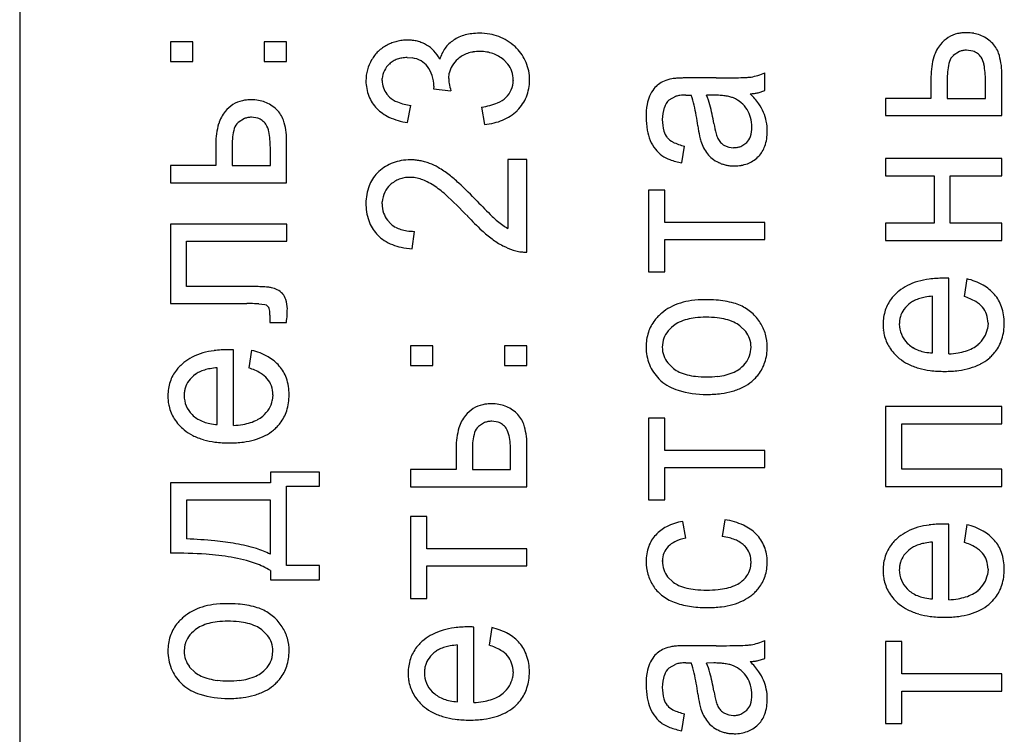
# Model space of a CAD drawing. Units: millimetres. Extents: x 0 to 420, y 0 to 297.
# Drawn here: x 304 to 307, y 197 to 199 of the extents above; entities that cross this region are included whole.
import ezdxf

# ---------------------------------------------------------------- set-up
doc = ezdxf.new("R2010")
doc.units = ezdxf.units.MM
doc.linetypes.add('K5LT_BASIC', pattern=[0])
doc.layers.add('Системный слой', color=7, linetype='Continuous')

msp = doc.modelspace()

# ---------------------------------------------------------------- linework, layer by layer
at = {"layer": 'Системный слой', "color": 5, "linetype": 'K5LT_BASIC', "lineweight": 30, "true_color": 0x0000ff}
for p, q in [((303.7734, 203.0285), (303.7734, 192.8285)), ((304.2854, 198.883), (304.2192, 198.883)), ((304.2192, 198.883), (304.2192, 198.8253)), ((304.2854, 198.8253), (304.2854, 198.883)), ((304.5632, 198.883), (304.497, 198.883)), ((304.497, 198.883), (304.497, 198.8253)), ((304.5632, 198.8253), (304.5632, 198.883)), ((304.9197, 198.8369), (304.9347, 198.8359)), ((306.5542, 198.8548), (306.5359, 198.8433)), ((306.594, 198.856), (306.5752, 198.8586)), ((304.2192, 198.8253), (304.2854, 198.8253)), ((304.497, 198.8253), (304.5632, 198.8253)), ((305.2059, 198.8301), (305.2181, 198.8173)), ((305.0427, 198.7745), (305.0444, 198.791)), ((305.2821, 198.77), (305.2819, 198.7778)), ((305.978, 198.739), (305.978, 198.792)), ((306.4698, 198.7799), (306.4698, 198.7158)), ((306.6793, 198.665), (306.6793, 198.7917)), ((304.846, 198.7695), (304.8462, 198.7747)), ((304.9984, 198.7487), (304.9981, 198.7461)), ((304.9985, 198.7508), (304.9984, 198.7487)), ((304.9985, 198.7526), (304.9985, 198.7522)), ((304.9985, 198.7522), (304.9985, 198.7508)), ((305.2339, 198.7703), (305.2339, 198.769)), ((305.834, 198.7766), (305.7564, 198.7766)), ((306.5179, 198.7759), (306.5179, 198.7158)), ((306.6312, 198.7158), (306.6312, 198.7691)), ((304.8677, 198.72), (304.8596, 198.7288)), ((304.9981, 198.7461), (304.9979, 198.7445)), ((304.9979, 198.7445), (305.0492, 198.7389)), ((305.6946, 198.7114), (305.7144, 198.7222)), ((305.7448, 198.7258), (305.745, 198.7258)), ((305.745, 198.7258), (305.7454, 198.7258)), ((305.7454, 198.7258), (305.746, 198.7258)), ((305.746, 198.7258), (305.7469, 198.7258)), ((305.7469, 198.7258), (305.7481, 198.7258)), ((305.7481, 198.7258), (305.7496, 198.7257)), ((305.7496, 198.7257), (305.7517, 198.7257)), ((305.7517, 198.7257), (305.7544, 198.7257)), ((305.7544, 198.7257), (305.7579, 198.7256)), ((305.7579, 198.7256), (305.76, 198.7255)), ((305.8269, 198.7255), (305.8055, 198.7253)), ((305.9582, 198.733), (305.978, 198.739)), ((304.9206, 198.6443), (304.9312, 198.6951)), ((306.4698, 198.7158), (306.3354, 198.7158)), ((306.3354, 198.7158), (306.3354, 198.665)), ((306.5179, 198.7158), (306.6312, 198.7158)), ((305.1402, 198.6898), (305.1482, 198.639)), ((305.245, 198.6798), (305.2464, 198.6812)), ((306.3354, 198.665), (306.6793, 198.665)), ((304.4381, 198.6564), (304.4198, 198.6448)), ((304.4778, 198.6575), (304.4591, 198.6602)), ((304.3536, 198.5815), (304.3536, 198.5173)), ((304.4018, 198.5775), (304.4018, 198.5173)), ((304.5632, 198.4665), (304.5632, 198.5932)), ((305.7325, 198.5253), (305.7404, 198.575)), ((305.8585, 198.5771), (305.8713, 198.572)), ((305.907, 198.5741), (305.9246, 198.5856)), ((304.515, 198.5173), (304.515, 198.5707)), ((305.8713, 198.572), (305.8857, 198.5702)), ((305.9579, 198.5427), (305.9602, 198.545)), ((304.3536, 198.5173), (304.2192, 198.5173)), ((304.2192, 198.5173), (304.2192, 198.4665)), ((304.4018, 198.5173), (304.515, 198.5173)), ((305.2741, 198.5348), (305.218, 198.5348)), ((305.218, 198.5348), (305.218, 198.3315)), ((305.2741, 198.2612), (305.2741, 198.5348)), ((306.3354, 198.538), (306.3354, 198.4872)), ((306.6793, 198.538), (306.3354, 198.538)), ((306.6793, 198.4872), (306.6793, 198.538)), ((304.836, 198.4993), (304.8314, 198.495)), ((306.3354, 198.4872), (306.4788, 198.4872)), ((306.4788, 198.4872), (306.4788, 198.3464)), ((306.5269, 198.3464), (306.5269, 198.4872)), ((306.5269, 198.4872), (306.6793, 198.4872)), ((304.2192, 198.4665), (304.5632, 198.4665)), ((305.6822, 198.4448), (305.6341, 198.4448)), ((305.6341, 198.4448), (305.6341, 198.2025)), ((305.6822, 198.349), (305.6822, 198.4448)), ((304.7979, 198.4052), (304.7979, 198.4)), ((304.846, 198.4041), (304.8462, 198.41)), ((304.5634, 198.3443), (304.2192, 198.3443)), ((304.2192, 198.3443), (304.2192, 198.1088)), ((304.5634, 198.2935), (304.5634, 198.3443)), ((304.8714, 198.3448), (304.8613, 198.3556)), ((305.978, 198.349), (305.6822, 198.349)), ((305.978, 198.2982), (305.978, 198.349)), ((306.3354, 198.3464), (306.3354, 198.2956)), ((306.4788, 198.3464), (306.3354, 198.3464)), ((306.6793, 198.3464), (306.5269, 198.3464)), ((306.6793, 198.2956), (306.6793, 198.3464)), ((304.9349, 198.2707), (304.9413, 198.3226)), ((304.2674, 198.1596), (304.2674, 198.2935)), ((304.2674, 198.2935), (304.5634, 198.2935)), ((305.6822, 198.2025), (305.6822, 198.2982)), ((305.6822, 198.2982), (305.978, 198.2982)), ((306.3354, 198.2956), (306.6793, 198.2956)), ((305.2336, 198.2672), (305.2535, 198.2624)), ((305.6341, 198.2025), (305.6822, 198.2025)), ((306.5074, 198.1839), (306.5066, 198.1839)), ((306.5091, 198.1839), (306.5074, 198.1839)), ((306.5112, 198.1839), (306.5091, 198.1839)), ((306.514, 198.1839), (306.5112, 198.1839)), ((306.5175, 198.1838), (306.514, 198.1839)), ((306.5208, 198.1837), (306.5175, 198.1838)), ((306.5222, 198.1837), (306.5208, 198.1837)), ((306.5222, 197.9601), (306.5222, 198.1837)), ((306.5756, 198.1823), (306.5677, 198.1299)), ((304.4387, 198.1596), (304.2674, 198.1596)), ((304.2192, 198.1088), (304.4457, 198.1088)), ((304.4813, 198.1081), (304.4986, 198.1062)), ((306.474, 197.9628), (306.474, 198.1305)), ((304.4986, 198.1062), (304.5022, 198.105)), ((304.5022, 198.105), (304.5103, 198.0972)), ((304.514, 198.075), (304.514, 198.0527)), ((304.514, 198.0527), (304.5627, 198.0527)), ((306.6386, 198.0508), (306.6369, 198.0338)), ((305.9215, 198.0267), (305.9045, 198.0432)), ((305.6773, 198.0002), (305.6748, 197.9804)), ((306.3995, 197.9921), (306.4031, 197.9887)), ((304.3912, 197.9723), (304.3905, 197.9723)), ((304.3929, 197.9723), (304.3912, 197.9723)), ((304.3951, 197.9722), (304.3929, 197.9723)), ((304.3978, 197.9722), (304.3951, 197.9722)), ((304.4014, 197.9721), (304.3978, 197.9722)), ((304.4047, 197.972), (304.4014, 197.9721)), ((304.406, 197.972), (304.4047, 197.972)), ((304.406, 197.7484), (304.406, 197.972)), ((304.4595, 197.9706), (304.4515, 197.9183)), ((304.9963, 197.9834), (304.9302, 197.9834)), ((304.9302, 197.9834), (304.9302, 197.9257)), ((304.9963, 197.9257), (304.9963, 197.9834)), ((305.2741, 197.9834), (305.208, 197.9834)), ((305.208, 197.9834), (305.208, 197.9257)), ((305.2741, 197.9257), (305.2741, 197.9834)), ((305.935, 197.9607), (305.9373, 197.9804)), ((305.691, 197.9331), (305.7076, 197.9167)), ((304.3579, 197.7511), (304.3579, 197.9188)), ((304.9302, 197.9257), (304.9963, 197.9257)), ((305.208, 197.9257), (305.2741, 197.9257)), ((305.6648, 197.8862), (305.6709, 197.8805)), ((304.5224, 197.8391), (304.5208, 197.8221)), ((306.3354, 197.804), (306.3354, 197.568)), ((306.6793, 197.804), (306.3354, 197.804)), ((306.6793, 197.7532), (306.6793, 197.804)), ((304.2834, 197.7804), (304.287, 197.777)), ((305.1888, 197.7579), (305.17, 197.7606)), ((305.6822, 197.7701), (305.6341, 197.7701)), ((305.6341, 197.7701), (305.6341, 197.5278)), ((305.6822, 197.6744), (305.6822, 197.7701)), ((305.149, 197.7568), (305.1307, 197.7453)), ((306.3835, 197.6188), (306.3835, 197.7532)), ((306.3835, 197.7532), (306.6793, 197.7532)), ((305.0646, 197.6819), (305.0646, 197.6177)), ((305.1127, 197.6779), (305.1127, 197.6177)), ((305.226, 197.6177), (305.226, 197.6711)), ((305.2741, 197.5669), (305.2741, 197.6936)), ((305.978, 197.6744), (305.6822, 197.6744)), ((305.978, 197.6236), (305.978, 197.6744)), ((304.9302, 197.6177), (304.9302, 197.5669)), ((305.0646, 197.6177), (304.9302, 197.6177)), ((305.1127, 197.6177), (305.226, 197.6177)), ((305.6822, 197.5278), (305.6822, 197.6236)), ((305.6822, 197.6236), (305.978, 197.6236)), ((306.6793, 197.6188), (306.3835, 197.6188)), ((306.6793, 197.568), (306.6793, 197.6188)), ((304.515, 197.6103), (304.515, 197.578)), ((304.6606, 197.6103), (304.515, 197.6103)), ((304.6606, 197.5685), (304.6606, 197.6103)), ((304.2192, 197.578), (304.2192, 197.3701)), ((304.515, 197.578), (304.2192, 197.578)), ((304.5632, 197.5685), (304.6606, 197.5685)), ((304.5632, 197.3336), (304.5632, 197.5685)), ((304.9302, 197.5669), (305.2741, 197.5669)), ((306.3354, 197.568), (306.6793, 197.568)), ((304.2674, 197.5272), (304.2674, 197.4124)), ((304.515, 197.5272), (304.2674, 197.5272)), ((304.515, 197.3674), (304.515, 197.5272)), ((305.6341, 197.5278), (305.6822, 197.5278)), ((304.9783, 197.4791), (304.9302, 197.4791)), ((304.9302, 197.4791), (304.9302, 197.2367)), ((304.9783, 197.3833), (304.9783, 197.4791)), ((305.86, 197.469), (305.8521, 197.4193)), ((305.7442, 197.4151), (305.7352, 197.4643)), ((306.5074, 197.4563), (306.5066, 197.4563)), ((306.5091, 197.4563), (306.5074, 197.4563)), ((306.5112, 197.4563), (306.5091, 197.4563)), ((306.514, 197.4563), (306.5112, 197.4563)), ((306.5175, 197.4562), (306.514, 197.4563)), ((306.5208, 197.4561), (306.5175, 197.4562)), ((306.5222, 197.4561), (306.5208, 197.4561)), ((306.5222, 197.2325), (306.5222, 197.4561)), ((306.5756, 197.4547), (306.5677, 197.4023)), ((305.2741, 197.3833), (304.9783, 197.3833)), ((305.2741, 197.3325), (305.2741, 197.3833)), ((305.9167, 197.3934), (305.924, 197.3853)), ((306.474, 197.2351), (306.474, 197.4029)), ((304.6606, 197.3336), (304.5632, 197.3336)), ((304.6606, 197.2918), (304.6606, 197.3336)), ((304.9783, 197.2367), (304.9783, 197.3325)), ((304.9783, 197.3325), (305.2741, 197.3325)), ((305.6748, 197.3471), (305.6748, 197.3477)), ((306.6386, 197.3232), (306.6369, 197.3062)), ((304.515, 197.3188), (304.515, 197.2918)), ((304.515, 197.2918), (304.6606, 197.2918)), ((305.7066, 197.2849), (305.6904, 197.3006)), ((306.3995, 197.2645), (306.4031, 197.2611)), ((304.9302, 197.2367), (304.9783, 197.2367)), ((305.1022, 197.1521), (305.1014, 197.1521)), ((305.1039, 197.1521), (305.1022, 197.1521)), ((305.106, 197.152), (305.1039, 197.1521)), ((305.1088, 197.152), (305.106, 197.152)), ((305.1123, 197.1519), (305.1088, 197.152)), ((305.1156, 197.1518), (305.1123, 197.1519)), ((305.117, 197.1518), (305.1156, 197.1518)), ((305.117, 196.9282), (305.117, 197.1518)), ((305.1704, 197.1504), (305.1625, 197.0981)), ((304.5067, 197.1271), (304.4896, 197.1436)), ((304.2625, 197.1006), (304.26, 197.0808)), ((305.0688, 196.9309), (305.0688, 197.0986)), ((305.834, 197.0965), (305.7564, 197.0965)), ((305.978, 197.0589), (305.978, 197.1119)), ((306.3354, 197.1087), (306.3354, 196.8663)), ((306.3835, 197.1087), (306.3354, 197.1087)), ((306.3835, 197.0129), (306.3835, 197.1087)), ((304.5201, 197.0612), (304.5224, 197.0808)), ((305.9582, 197.0528), (305.978, 197.0589)), ((304.2761, 197.0335), (304.2928, 197.0171)), ((305.6946, 197.0313), (305.7144, 197.0421)), ((305.7448, 197.0457), (305.745, 197.0457)), ((305.745, 197.0457), (305.7454, 197.0457)), ((305.7454, 197.0457), (305.746, 197.0457)), ((305.746, 197.0457), (305.7469, 197.0457)), ((305.7469, 197.0457), (305.7481, 197.0457)), ((305.7481, 197.0457), (305.7496, 197.0456)), ((305.7496, 197.0456), (305.7517, 197.0456)), ((305.7517, 197.0456), (305.7544, 197.0456)), ((305.7544, 197.0456), (305.7579, 197.0455)), ((305.7579, 197.0455), (305.76, 197.0454)), ((305.8269, 197.0454), (305.8055, 197.0452)), ((305.2334, 197.0189), (305.2317, 197.0019)), ((306.6793, 197.0129), (306.3835, 197.0129)), ((306.6793, 196.9621), (306.6793, 197.0129)), ((304.25, 196.9866), (304.2561, 196.9809)), ((304.9943, 196.9602), (304.9979, 196.9568)), ((306.3835, 196.8663), (306.3835, 196.9621)), ((306.3835, 196.9621), (306.6793, 196.9621)), ((305.7325, 196.8452), (305.7404, 196.8949)), ((305.8585, 196.897), (305.8713, 196.8918)), ((305.8713, 196.8918), (305.8857, 196.8901)), ((305.907, 196.894), (305.9246, 196.9055)), ((305.9579, 196.8626), (305.9602, 196.8649)), ((306.3354, 196.8663), (306.3835, 196.8663))]:
    msp.add_line(p, q, dxfattribs=at)
for centre, radius, start, end in [((305.1166, 198.8007), 0.1058, 114.2794, 124.1403), ((305.1235, 198.7854), 0.1226, 105.1196, 114.2794), ((305.1276, 198.7699), 0.1386, 96.9919, 105.1196), ((305.1335, 198.7217), 0.1872, 90, 96.9919), ((305.1335, 198.7291), 0.1798, 80.2059, 90), ((305.1389, 198.7603), 0.1481, 69.4115, 80.2059), ((305.1405, 198.7646), 0.1436, 58.2895, 69.4115), ((306.5692, 198.818), 0.092, 121.8538, 140.8647), ((306.569, 198.8183), 0.0917, 102.8097, 121.8538), ((306.5724, 198.8035), 0.1068, 96.0637, 102.8097), ((306.575, 198.7783), 0.1322, 90, 96.0637), ((306.575, 198.7898), 0.1207, 79.8914, 90), ((306.5782, 198.8077), 0.1025, 68.9184, 79.8914), ((306.5787, 198.8088), 0.1013, 57.8171, 68.9184), ((306.5717, 198.7977), 0.1144, 47.3744, 57.8171), ((304.9089, 198.7772), 0.1078, 116.7659, 133.6361), ((304.9225, 198.7589), 0.1304, 111.4644, 118.4953), ((304.9198, 198.7658), 0.1229, 104.222, 111.4644), ((304.9198, 198.7656), 0.1231, 96.9931, 104.222), ((304.9209, 198.7572), 0.1316, 90, 96.9931), ((304.9209, 198.767), 0.1218, 82.827, 90), ((304.9223, 198.7786), 0.1101, 75.28, 82.827), ((304.9228, 198.7805), 0.1082, 67.6029, 75.28), ((304.9213, 198.7768), 0.1122, 60.0651, 67.6029), ((304.9327, 198.795), 0.0907, 43.1767, 60.5501), ((305.1071, 198.8106), 0.0923, 122.7438, 144.3528), ((305.1337, 198.7535), 0.1566, 47.6397, 58.2895), ((305.1517, 198.7732), 0.1299, 25.0201, 47.6823), ((306.5749, 198.8114), 0.1006, 139.997, 163.7428), ((306.5965, 198.8253), 0.0773, 18.4806, 47.1078), ((304.9102, 198.7758), 0.1098, 133.6361, 150.3567), ((304.9197, 198.7398), 0.0971, 90, 99.3076), ((304.924, 198.7612), 0.0755, 60.6325, 81.8642), ((304.9146, 198.778), 0.1155, 27.796, 43.1767), ((305.113, 198.8064), 0.0996, 144.3528, 165.1508), ((305.1258, 198.7689), 0.0848, 120.3468, 131.7441), ((305.1272, 198.7666), 0.0875, 109.1297, 120.3468), ((305.1299, 198.7585), 0.096, 98.8702, 109.1297), ((305.1349, 198.7266), 0.1284, 90, 98.8702), ((305.1349, 198.724), 0.1309, 80.8849, 90), ((305.1391, 198.7502), 0.1044, 70.676, 80.8849), ((305.141, 198.7556), 0.0987, 59.8949, 70.676), ((305.1396, 198.7531), 0.1015, 49.2666, 59.8949), ((306.6829, 198.7799), 0.2131, 163.7428, 180), ((306.559, 198.8159), 0.0358, 130.0944, 165.0511), ((306.574, 198.8042), 0.0544, 100.3625, 111.3424), ((306.5752, 198.7976), 0.061, 90, 100.3625), ((306.5804, 198.8131), 0.045, 53.1371, 72.4639), ((306.5797, 198.8122), 0.0461, 34.054, 53.1371), ((306.5656, 198.8044), 0.0622, 10.8728, 32.7236), ((306.496, 198.7917), 0.1833, 0, 18.4806), ((304.9144, 198.77), 0.1163, 148.9223, 164.6801), ((304.9076, 198.7719), 0.0612, 131.2745, 154.0545), ((304.9147, 198.7663), 0.0701, 121.3409, 132.6751), ((304.9143, 198.7671), 0.0692, 109.9367, 121.3409), ((304.9161, 198.7621), 0.0745, 99.3076, 109.9367), ((304.9309, 198.7735), 0.0614, 37.0528, 60.6325), ((304.9034, 198.7544), 0.0949, 17.8581, 36.2506), ((305.112, 198.7771), 0.069, 148.7485, 168.3982), ((305.1208, 198.7718), 0.0793, 130.4307, 148.7485), ((305.161, 198.7727), 0.0725, 18.5183, 38.0009), ((305.148, 198.7714), 0.134, 2.7164, 25.0201), ((306.7088, 198.7759), 0.1909, 165.0511, 180), ((306.3821, 198.7691), 0.249, 0, 10.8728), ((304.9209, 198.7682), 0.123, 164.6801, 180), ((304.9103, 198.7705), 0.0643, 154.0545, 176.2745), ((304.898, 198.7526), 0.1006, 0, 17.8581), ((305.1538, 198.7703), 0.0801, 0, 18.5183), ((305.8768, 199.6971), 0.9201, 271.4667, 273.075), ((305.9169, 198.9502), 0.1721, 273.075, 276.794), ((305.9111, 198.9342), 0.1571, 279.6089, 287.3116), ((305.9086, 198.9422), 0.1655, 287.3116, 294.8161), ((304.922, 198.7682), 0.1241, 180, 201.4584), ((304.916, 198.7695), 0.0699, 180, 198.3929), ((305.1215, 198.7745), 0.0787, 180, 190.3212), ((305.2328, 198.7947), 0.1919, 190.3212, 196.9275), ((305.163, 198.7701), 0.0709, 336.5666, 359.0997), ((305.1497, 198.77), 0.1324, 338.1511, 0), ((305.6934, 198.7119), 0.0544, 123.0085, 142.8533), ((305.7069, 198.7033), 0.0693, 112.946, 128.5291), ((305.7235, 198.6641), 0.1119, 100.6961, 112.946), ((305.719, 198.6787), 0.0968, 95.2149, 99.679), ((305.7381, 198.4696), 0.3067, 92.7079, 95.2149), ((305.7463, 198.2956), 0.481, 91.108, 92.7079), ((305.7564, 197.774), 1.0027, 90, 91.108), ((305.834, 202.8484), 4.0718, 270, 270.5708), ((305.8581, 200.4293), 1.6526, 270.5708, 271.4667), ((304.9097, 198.7634), 0.1109, 201.4584, 224.1755), ((304.9089, 198.7672), 0.0625, 198.3929, 217.8632), ((304.9178, 198.7744), 0.074, 227.3462, 248.6114), ((305.1621, 198.7704), 0.0718, 314.1806, 336.5666), ((305.1628, 198.7648), 0.1183, 315.0164, 338.1511), ((305.73, 198.6812), 0.1016, 155.9263, 170.3287), ((305.7305, 198.6838), 0.101, 142.8533, 157.3871), ((305.7366, 198.6451), 0.0803, 96.773, 106.0313), ((305.7448, 198.576), 0.1498, 90, 96.773), ((305.5814, 198.6543), 0.1923, 12.4239, 21.7286), ((305.6502, 198.653), 0.1713, 14.7682, 24.9468), ((305.8269, 198.4102), 0.3153, 86.5112, 90), ((305.8349, 198.5415), 0.1838, 81.9417, 86.5112), ((305.8415, 198.5886), 0.1362, 75.7937, 81.9417), ((305.8573, 198.651), 0.0719, 67.3256, 75.7937), ((305.9183, 198.9256), 0.1968, 274.9298, 278.5106), ((305.758, 198.5558), 0.2482, 35.4333, 44.43), ((305.9243, 198.8855), 0.1563, 278.5106, 282.5288), ((304.453, 198.6196), 0.092, 121.8538, 140.8647), ((304.4529, 198.6199), 0.0917, 102.8097, 121.8538), ((304.4562, 198.6051), 0.1068, 96.0637, 102.8097), ((304.4589, 198.5798), 0.1322, 90, 96.0637), ((304.4589, 198.5913), 0.1207, 79.8914, 90), ((304.4621, 198.6093), 0.1025, 68.9184, 79.8914), ((304.4625, 198.6104), 0.1013, 57.8171, 68.9184), ((304.4555, 198.5993), 0.1144, 47.3744, 57.8171), ((304.9538, 198.8661), 0.1725, 248.6114, 262.4921), ((305.1001, 198.9198), 0.2335, 279.9064, 292.019), ((305.157, 198.7789), 0.0815, 292.019, 312.5895), ((305.8513, 198.6605), 0.2246, 170.3287, 180), ((305.7344, 198.6711), 0.0566, 134.6624, 161.1886), ((305.0263, 198.5321), 0.7607, 7.7494, 12.4239), ((305.2538, 198.5485), 0.5812, 9.2479, 14.7682), ((305.8504, 198.6353), 0.089, 49.7851, 67.0909), ((305.8493, 198.634), 0.0907, 32.6426, 49.7851), ((305.8488, 198.6204), 0.1367, 23.3026, 35.4333), ((304.4588, 198.613), 0.1006, 139.997, 163.7428), ((304.4804, 198.6268), 0.0773, 18.4806, 47.1078), ((304.9171, 198.7717), 0.122, 224.5449, 245.2036), ((304.9533, 198.8499), 0.2082, 245.2036, 260.9849), ((305.146, 198.785), 0.1445, 292.8197, 303.1189), ((305.1483, 198.7815), 0.1404, 303.1189, 313.57), ((305.7864, 198.6534), 0.1116, 161.1886, 180), ((305.8527, 198.6364), 0.0866, 15.3754, 32.4944), ((305.857, 198.6233), 0.128, 11.3296, 23.5815), ((304.5667, 198.5815), 0.2131, 163.7428, 180), ((304.4428, 198.6175), 0.0358, 130.0944, 165.0511), ((304.4579, 198.6057), 0.0544, 100.3625, 111.3424), ((304.4591, 198.5992), 0.061, 90, 100.3625), ((304.4643, 198.6146), 0.045, 53.1371, 72.4639), ((304.4636, 198.6137), 0.0461, 34.054, 53.1371), ((304.4495, 198.6059), 0.0622, 10.8728, 32.7236), ((304.3799, 198.5932), 0.1833, 0, 18.4806), ((305.1311, 198.8396), 0.2013, 274.8753, 283.2817), ((305.1414, 198.7959), 0.1564, 283.2817, 292.8197), ((305.8444, 198.6605), 0.2177, 180, 190.0604), ((305.8031, 198.6534), 0.1283, 180, 195.4789), ((306.3587, 198.7148), 0.5842, 187.8914, 190.8871), ((306.1492, 198.6948), 0.326, 189.328, 194.8978), ((305.8328, 198.631), 0.1071, 0, 15.3754), ((305.8358, 198.619), 0.1496, 0, 11.3296), ((304.5926, 198.5775), 0.1909, 165.0511, 180), ((304.266, 198.5707), 0.249, 0, 10.8728), ((305.7789, 198.6489), 0.1512, 190.0604, 202.1392), ((305.7286, 198.6328), 0.051, 195.4789, 220.1407), ((305.9353, 198.6334), 0.153, 190.8871, 196.7427), ((305.9021, 198.6291), 0.0703, 194.8978, 206.907), ((305.8919, 198.6177), 0.0459, 315.4745, 341.3275), ((305.8527, 198.631), 0.0872, 341.3275, 0), ((305.8477, 198.619), 0.1378, 341.1524, 0), ((305.7458, 198.6368), 0.116, 202.7749, 217.8283), ((305.7284, 198.6326), 0.0507, 220.2223, 243.9144), ((305.7743, 198.7263), 0.1551, 243.9144, 257.4029), ((305.9039, 198.6258), 0.1208, 197.5945, 207.6383), ((305.8798, 198.6168), 0.0448, 205.821, 223.4518), ((305.8823, 198.6192), 0.0484, 223.4518, 240.4221), ((305.8879, 198.6227), 0.0523, 280.179, 291.5113), ((305.9018, 198.6005), 0.0806, 316.4241, 341.1524), ((305.7271, 198.6223), 0.0923, 217.8283, 234.7164), ((305.7354, 198.6385), 0.1104, 236.0641, 249.7273), ((305.9012, 198.6244), 0.1177, 207.6383, 217.812), ((305.8697, 198.5997), 0.0777, 217.6262, 232.125), ((305.8857, 198.635), 0.0647, 270, 280.179), ((304.9216, 198.4092), 0.1242, 110.4744, 121.8438), ((304.9238, 198.4031), 0.1306, 99.6473, 110.4744), ((304.9295, 198.3698), 0.1645, 90, 99.6473), ((304.9295, 198.3821), 0.1521, 84.6557, 90), ((304.9294, 198.3806), 0.1536, 79.3381, 84.6557), ((304.9287, 198.3772), 0.1571, 74.1364, 79.3381), ((304.9253, 198.3653), 0.1695, 69.1285, 74.1364), ((304.9328, 198.3761), 0.1568, 59.8084, 70.2856), ((305.7718, 198.737), 0.2154, 249.7273, 259.4969), ((305.8872, 198.6221), 0.1061, 232.125, 244.5227), ((305.883, 198.6111), 0.0944, 243.944, 250.8548), ((305.8845, 198.6154), 0.0989, 250.8548, 257.6072), ((305.8856, 198.6204), 0.1041, 257.6072, 264.03), ((305.8873, 198.6367), 0.1204, 264.03, 270), ((305.8873, 198.6432), 0.127, 270, 279.5918), ((305.8921, 198.6144), 0.0977, 279.5918, 290.5281), ((305.8944, 198.6084), 0.0914, 290.5281, 302.1941), ((305.8928, 198.6109), 0.0943, 302.1941, 313.6796), ((304.9073, 198.4199), 0.1067, 135.281, 159.514), ((304.9253, 198.4032), 0.1312, 121.8438, 132.9036), ((304.8659, 198.261), 0.2899, 52.1091, 59.8084), ((304.8016, 198.1764), 0.3962, 46.8463, 52.2881), ((304.9466, 198.4052), 0.1487, 159.514, 180), ((304.9154, 198.409), 0.0685, 131.689, 154.7574), ((304.9275, 198.3985), 0.0844, 122.2069, 133.1046), ((304.924, 198.4042), 0.0778, 110.8491, 122.2069), ((304.925, 198.4015), 0.0806, 99.8821, 110.8491), ((304.9282, 198.3831), 0.0993, 90, 99.8821), ((304.9282, 198.3894), 0.093, 79.8883, 90), ((304.9239, 198.3656), 0.1172, 70.8838, 79.8883), ((304.9173, 198.3464), 0.1374, 63.1784, 70.8838), ((304.8908, 198.294), 0.1962, 56.7304, 63.1784), ((304.8608, 198.2413), 0.2568, 47.8685, 57.5877), ((303.965, 197.284), 1.6194, 44.1554, 46.8463), ((304.9233, 198.4053), 0.0772, 154.7574, 176.4685), ((304.2605, 197.5776), 1.1517, 43.2836, 47.8685), ((304.9483, 198.4041), 0.1504, 181.5592, 201.6759), ((304.9365, 198.4041), 0.0905, 180, 197.5004), ((306.9671, 200.1822), 2.5534, 223.8862, 225.3096), ((304.9159, 198.3975), 0.0688, 197.5004, 217.5869), ((304.9111, 198.3893), 0.1104, 201.6759, 225.2079), ((304.9218, 198.4026), 0.0767, 228.8875, 241.1756), ((305.7051, 198.9339), 0.8299, 223.0655, 227.1572), ((305.368, 198.5657), 0.2797, 225.3096, 229.6114), ((305.324, 198.5193), 0.2158, 230.5081, 235.781), ((305.3019, 198.4868), 0.1765, 235.781, 241.612), ((304.9296, 198.4166), 0.0927, 241.1756, 252.3499), ((304.9347, 198.4327), 0.1096, 252.3499, 261.8574), ((304.9423, 198.486), 0.1634, 261.8574, 269.6397), ((305.3873, 198.5912), 0.3625, 227.1572, 233.3495), ((304.9127, 198.3899), 0.112, 224.8637, 237.2628), ((304.9271, 198.4123), 0.1386, 237.2628, 248.4047), ((304.937, 198.4373), 0.1655, 248.4047, 257.789), ((305.3192, 198.4998), 0.2486, 233.3738, 242.0815), ((304.9549, 198.5204), 0.2504, 257.789, 265.4151), ((305.2941, 198.4523), 0.1948, 242.0815, 251.9201), ((305.2704, 198.3779), 0.1167, 261.6425, 266.6567), ((305.2708, 198.3848), 0.1236, 266.6567, 271.5287), ((306.4811, 198.0022), 0.1793, 106.1468, 116.9481), ((306.4918, 197.9652), 0.2178, 97.2008, 106.1468), ((306.5066, 197.848), 0.336, 90, 97.2008), ((306.5335, 198.0028), 0.1843, 60.467, 76.792), ((304.4387, 196.5475), 1.6121, 88.9355, 90), ((304.4554, 197.4479), 0.7115, 87.3331, 88.9355), ((304.4687, 197.7341), 0.4251, 84.6538, 87.3331), ((304.4984, 198.0511), 0.1067, 79.3045, 84.6538), ((304.5096, 198.1037), 0.0529, 60.9454, 80.6327), ((304.5021, 198.0902), 0.0684, 43.651, 60.9454), ((304.5189, 198.1075), 0.0442, 17.4489, 42.5147), ((306.4682, 198.0302), 0.1485, 128.8507, 135.1368), ((306.4625, 198.0389), 0.1381, 116.9481, 129.2595), ((306.5628, 198.0545), 0.125, 40.607, 60.467), ((304.4457, 196.9089), 1.1999, 88.9342, 90), ((304.4602, 197.6862), 0.4225, 87.138, 88.9342), ((304.4748, 198.0936), 0.0905, 0, 17.4489), ((305.7786, 197.9484), 0.1697, 107.2296, 118.3822), ((305.7878, 197.9186), 0.2009, 97.7521, 107.2296), ((305.8012, 197.8204), 0.3001, 90, 97.7521), ((305.8012, 197.6703), 0.4501, 85.7924, 90), ((305.813, 197.8305), 0.2895, 80.545, 85.7924), ((305.8228, 197.8896), 0.2296, 73.9474, 80.545), ((305.8461, 197.9703), 0.1456, 65.6606, 73.9474), ((306.4424, 198.0537), 0.1135, 141.9588, 161.7034), ((306.4523, 198.046), 0.1261, 135.1368, 141.9588), ((306.4634, 198.0373), 0.0915, 126.0923, 143.6083), ((306.4502, 198.056), 0.0686, 115.3308, 126.3625), ((306.4676, 198.0191), 0.1094, 106.5988, 115.3308), ((306.4768, 197.9884), 0.1415, 99.8095, 106.5988), ((306.4923, 197.8985), 0.2328, 94.5174, 99.8095), ((306.5172, 197.9684), 0.1693, 59.8041, 72.6525), ((306.5629, 198.047), 0.0783, 40.8696, 59.8041), ((306.5778, 198.0653), 0.1065, 18.8916, 41.4546), ((304.4929, 198.0871), 0.0201, 9.4796, 30.0628), ((304.4202, 198.075), 0.0937, 0, 9.4796), ((304.2854, 198.0936), 0.2799, 356.3674, 0), ((305.7674, 197.9673), 0.1474, 129.7074, 135.6712), ((305.7645, 197.9746), 0.14, 118.3822, 130.6671), ((305.8466, 197.9739), 0.1422, 49.1446, 65.2691), ((305.8525, 197.9807), 0.1331, 32.4758, 49.1446), ((306.46, 198.0479), 0.132, 161.7034, 180), ((306.4448, 198.051), 0.0684, 143.6083, 163.8916), ((306.5716, 198.0555), 0.0662, 19.089, 40.1729), ((306.5354, 198.0507), 0.1514, 0, 18.8916), ((304.0853, 198.1063), 0.4804, 353.5946, 356.3674), ((305.7448, 197.9877), 0.117, 142.0656, 161.909), ((305.7537, 197.9807), 0.1283, 135.6712, 142.0656), ((305.7646, 197.9698), 0.0929, 115.2214, 127.8168), ((305.7825, 197.9319), 0.1348, 104.7721, 115.2214), ((305.7917, 197.8968), 0.1711, 96.483, 104.7721), ((305.804, 197.789), 0.2796, 90, 96.483), ((305.804, 197.7561), 0.3125, 83.8436, 90), ((305.8177, 197.8837), 0.1841, 75.8197, 83.8436), ((305.8283, 197.9255), 0.141, 65.4242, 75.8197), ((305.8492, 197.9712), 0.0907, 52.455, 65.4242), ((305.8529, 197.9815), 0.1324, 16.0307, 32.3018), ((306.4611, 198.0482), 0.085, 172.2599, 180), ((306.4489, 198.0498), 0.0727, 163.8916, 172.2599), ((306.558, 198.0508), 0.0806, 0, 19.089), ((306.5293, 198.0507), 0.1575, 342.5384, 0), ((305.7672, 197.9804), 0.1405, 161.909, 180), ((305.7445, 197.9824), 0.0694, 144.8093, 165.1244), ((305.7661, 197.9671), 0.0959, 127.5476, 144.8093), ((305.8645, 197.9818), 0.0725, 18.8096, 38.2065), ((306.4795, 198.0479), 0.1516, 180, 186.2078), ((306.4577, 198.0456), 0.1297, 186.2078, 192.9197), ((306.4544, 198.0482), 0.0783, 180, 202.6554), ((306.5632, 198.0486), 0.0752, 328.7691, 348.6559), ((305.8602, 197.9804), 0.0771, 0, 18.8096), ((305.8491, 197.9804), 0.1363, 0, 16.0307), ((306.4456, 198.0428), 0.1172, 192.9197, 212.7025), ((306.4565, 198.0491), 0.0806, 202.6554, 224.9827), ((306.5486, 198.0574), 0.0922, 310.8309, 328.7691), ((306.5664, 198.0391), 0.1186, 322.3892, 342.5384), ((304.365, 197.7905), 0.1793, 106.1468, 116.9481), ((304.3757, 197.7535), 0.2178, 97.2008, 106.1468), ((304.3905, 197.6363), 0.336, 90, 97.2008), ((304.4173, 197.7911), 0.1843, 60.467, 76.792), ((305.7636, 197.9804), 0.1369, 180, 202.0552), ((305.7532, 197.9804), 0.0784, 180, 198.8344), ((305.839, 197.9804), 0.1465, 342.097, 0), ((306.463, 198.0539), 0.1379, 212.7025, 230.9298), ((306.4624, 198.0553), 0.0892, 228.353, 239.517), ((306.4693, 198.0671), 0.1028, 239.517, 249.914), ((306.4744, 198.081), 0.1177, 249.914, 259.0364), ((306.4834, 198.1277), 0.1652, 259.0364, 266.7331), ((306.5099, 198.2051), 0.2453, 272.8687, 279.4338), ((306.524, 198.1199), 0.1589, 279.4338, 287.5924), ((306.5329, 198.092), 0.1297, 287.5924, 297.5357), ((306.5487, 198.0617), 0.0955, 297.5357, 309.125), ((306.5609, 198.0433), 0.1255, 316.0892, 322.3892), ((304.3521, 197.8185), 0.1485, 128.8507, 135.1368), ((304.3463, 197.8272), 0.1381, 116.9481, 129.2595), ((304.4466, 197.8428), 0.125, 40.607, 60.467), ((305.7495, 197.9791), 0.0744, 198.8344, 218.1691), ((305.8462, 197.9912), 0.0949, 308.2711, 325.7812), ((305.8656, 197.9781), 0.0715, 325.7812, 345.9816), ((305.8657, 197.9717), 0.1184, 322.162, 342.097), ((306.4649, 198.0561), 0.1408, 230.8908, 243.1759), ((306.5521, 198.055), 0.1402, 297.0455, 309.1949), ((306.551, 198.0528), 0.1392, 310.1079, 316.0892), ((304.3263, 197.8421), 0.1135, 141.9588, 161.7034), ((304.3362, 197.8343), 0.1261, 135.1368, 141.9588), ((304.334, 197.8443), 0.0686, 115.3308, 126.3625), ((304.3515, 197.8075), 0.1094, 106.5988, 115.3308), ((304.3606, 197.7767), 0.1415, 99.8095, 106.5988), ((304.3762, 197.6868), 0.2328, 94.5174, 99.8095), ((304.4011, 197.7567), 0.1693, 59.8041, 72.6525), ((304.4616, 197.8536), 0.1065, 18.8916, 41.4546), ((305.7577, 197.978), 0.1306, 202.0552, 224.6482), ((305.762, 197.9875), 0.0893, 232.4922, 245.4131), ((305.7823, 198.0319), 0.138, 245.4131, 255.796), ((305.829, 198.036), 0.1422, 284.0857, 294.2506), ((305.849, 197.9916), 0.0936, 294.2506, 306.7923), ((306.4842, 198.0942), 0.1834, 243.1759, 253.9353), ((306.4951, 198.1323), 0.2231, 253.9353, 262.8374), ((306.5103, 198.2526), 0.3443, 262.8374, 270), ((306.5103, 198.2352), 0.3269, 270, 277.289), ((306.5245, 198.1241), 0.2149, 277.289, 286.2825), ((306.5347, 198.0891), 0.1785, 286.2825, 297.0455), ((304.3439, 197.8363), 0.132, 161.7034, 180), ((304.3287, 197.8394), 0.0684, 143.6083, 163.8916), ((304.3473, 197.8257), 0.0915, 126.0923, 143.6083), ((304.4468, 197.8353), 0.0783, 40.8696, 59.8041), ((304.4555, 197.8439), 0.0662, 19.089, 40.1729), ((304.4192, 197.8391), 0.1514, 0, 18.8916), ((305.7603, 197.9819), 0.1352, 228.6105, 253.3282), ((305.7925, 198.0724), 0.1798, 255.796, 263.8276), ((305.8059, 198.1961), 0.3042, 263.8276, 270), ((305.8059, 198.1973), 0.3054, 270, 276.1491), ((305.819, 198.076), 0.1835, 276.1491, 284.0857), ((305.8532, 197.9822), 0.1348, 297.132, 309.7774), ((305.8457, 197.9895), 0.1452, 310.186, 315.9894), ((305.8578, 197.9778), 0.1283, 315.9894, 322.162), ((304.3449, 197.8365), 0.085, 172.2599, 180), ((304.3328, 197.8382), 0.0727, 163.8916, 172.2599), ((304.4419, 197.8391), 0.0806, 0, 19.089), ((305.8061, 198.1346), 0.2947, 253.3282, 270), ((305.8218, 198.0606), 0.2197, 277.166, 286.1554), ((305.8332, 198.0213), 0.1787, 286.1554, 297.132), ((304.3634, 197.8363), 0.1516, 180, 186.2078), ((304.3416, 197.8339), 0.1297, 186.2078, 192.9197), ((304.3383, 197.8365), 0.0783, 180, 202.6554), ((304.4471, 197.8369), 0.0752, 328.7691, 348.6559), ((304.4131, 197.8391), 0.1575, 342.5384, 0), ((305.8061, 198.1854), 0.3454, 270, 277.166), ((304.3295, 197.8311), 0.1172, 192.9197, 212.7025), ((304.3404, 197.8374), 0.0806, 202.6554, 224.9827), ((304.4325, 197.8457), 0.0922, 310.8309, 328.7691), ((304.4502, 197.8274), 0.1186, 322.3892, 342.5384), ((305.164, 197.72), 0.092, 121.8538, 140.8647), ((305.1638, 197.7203), 0.0917, 102.8097, 121.8538), ((305.1672, 197.7055), 0.1068, 96.0637, 102.8097), ((305.1698, 197.6803), 0.1322, 90, 96.0637), ((305.1698, 197.6917), 0.1207, 79.8914, 90), ((305.173, 197.7097), 0.1025, 68.9184, 79.8914), ((305.1735, 197.7108), 0.1013, 57.8171, 68.9184), ((305.1665, 197.6997), 0.1144, 47.3744, 57.8171), ((304.3469, 197.8423), 0.1379, 212.7025, 230.9298), ((304.3462, 197.8437), 0.0892, 228.353, 239.517), ((304.3531, 197.8554), 0.1028, 239.517, 249.914), ((304.3582, 197.8693), 0.1177, 249.914, 259.0364), ((304.4167, 197.8803), 0.1297, 287.5924, 297.5357), ((304.4325, 197.8501), 0.0955, 297.5357, 309.125), ((305.1697, 197.7134), 0.1006, 139.997, 163.7428), ((305.1688, 197.7061), 0.0544, 100.3625, 111.3424), ((305.17, 197.6996), 0.061, 90, 100.3625), ((305.1752, 197.7151), 0.045, 53.1371, 72.4639), ((305.1913, 197.7272), 0.0773, 18.4806, 47.1078), ((304.3488, 197.8445), 0.1408, 230.8908, 243.1759), ((304.3673, 197.916), 0.1652, 259.0364, 266.7331), ((304.3937, 197.9934), 0.2453, 272.8687, 279.4338), ((304.4079, 197.9082), 0.1589, 279.4338, 287.5924), ((304.436, 197.8433), 0.1402, 297.0455, 309.1949), ((304.4349, 197.8411), 0.1392, 310.1079, 316.0892), ((304.4448, 197.8316), 0.1255, 316.0892, 322.3892), ((305.2777, 197.6819), 0.2131, 163.7428, 180), ((305.1538, 197.7179), 0.0358, 130.0944, 165.0511), ((305.1745, 197.7141), 0.0461, 34.054, 53.1371), ((305.1604, 197.7063), 0.0622, 10.8728, 32.7236), ((305.0908, 197.6936), 0.1833, 0, 18.4806), ((304.368, 197.8825), 0.1834, 243.1759, 253.9353), ((304.379, 197.9206), 0.2231, 253.9353, 262.8374), ((304.4083, 197.9124), 0.2149, 277.289, 286.2825), ((304.4185, 197.8775), 0.1785, 286.2825, 297.0455), ((305.3036, 197.6779), 0.1909, 165.0511, 180), ((304.9769, 197.6711), 0.249, 0, 10.8728), ((304.3941, 198.0409), 0.3443, 262.8374, 270), ((304.3941, 198.0235), 0.3269, 270, 277.289), ((305.833, 197.2738), 0.1971, 65.4328, 82.1203), ((305.7349, 197.3535), 0.1064, 116.7166, 138.4552), ((305.7631, 197.2975), 0.1691, 99.5081, 116.7166), ((305.862, 197.3372), 0.1274, 44.6375, 65.4328), ((306.4811, 197.2746), 0.1793, 106.1468, 116.9481), ((306.4918, 197.2376), 0.2178, 97.2008, 106.1468), ((306.5066, 197.1204), 0.336, 90, 97.2008), ((306.5335, 197.2752), 0.1843, 60.467, 76.792), ((304.2226, 196.0791), 1.334, 84.4857, 88.076), ((305.7256, 197.3576), 0.0968, 136.6655, 160.0883), ((305.771, 197.2834), 0.1344, 101.5131, 116.0954), ((305.829, 197.2314), 0.1893, 76.402, 82.9838), ((305.8454, 197.2992), 0.1196, 68.1177, 76.402), ((305.8541, 197.3209), 0.0961, 57.876, 68.1177), ((305.875, 197.3494), 0.1096, 21.8493, 44.8847), ((306.4682, 197.3026), 0.1485, 128.8507, 135.1368), ((306.4625, 197.3113), 0.1381, 116.9481, 129.2595), ((306.5628, 197.3268), 0.125, 40.607, 60.467), ((304.2784, 196.6576), 0.7529, 79.7059, 84.4857), ((304.3154, 196.861), 0.5462, 73.1429, 79.7059), ((304.3941, 197.1207), 0.2748, 63.8852, 73.1429), ((305.7601, 197.3452), 0.1334, 160.0883, 180), ((305.7333, 197.3483), 0.0582, 134.7548, 157.4209), ((305.7418, 197.3429), 0.0681, 116.0954, 136.6305), ((305.8685, 197.3439), 0.069, 45.783, 57.876), ((305.8763, 197.3484), 0.0604, 17.9122, 37.7162), ((305.8638, 197.3449), 0.1216, 0, 21.8493), ((306.4424, 197.3261), 0.1135, 141.9588, 161.7034), ((306.4523, 197.3184), 0.1261, 135.1368, 141.9588), ((306.4634, 197.3097), 0.0915, 126.0923, 143.6083), ((306.4502, 197.3284), 0.0686, 115.3308, 126.3625), ((306.4676, 197.2915), 0.1094, 106.5988, 115.3308), ((306.4768, 197.2608), 0.1415, 99.8095, 106.5988), ((306.4923, 197.1709), 0.2328, 94.5174, 99.8095), ((306.5172, 197.2407), 0.1693, 59.8041, 72.6525), ((306.5629, 197.3194), 0.0783, 40.8696, 59.8041), ((306.5778, 197.3377), 0.1065, 18.8916, 41.4546), ((304.2341, 195.9681), 1.4021, 86.282, 90.6092), ((304.2797, 196.6688), 0.6999, 80.1558, 86.282), ((304.3191, 196.8962), 0.4691, 71.0947, 80.1558), ((305.7361, 197.3472), 0.0612, 157.4209, 179.5199), ((305.8636, 197.3443), 0.0737, 0, 17.9122), ((306.46, 197.3203), 0.132, 161.7034, 180), ((306.4448, 197.3234), 0.0684, 143.6083, 163.8916), ((306.5716, 197.3279), 0.0662, 19.089, 40.1729), ((306.5354, 197.3231), 0.1514, 0, 18.8916), ((304.4053, 197.1477), 0.2032, 57.3098, 71.0947), ((305.7565, 197.3452), 0.1298, 180, 196.5134), ((305.7547, 197.3471), 0.0798, 180, 198.479), ((305.7457, 197.344), 0.0703, 198.479, 218.1801), ((305.8706, 197.3414), 0.0664, 324.4603, 344.6465), ((305.8659, 197.3427), 0.0713, 344.6465, 352.6241), ((305.8539, 197.3443), 0.0834, 352.6241, 0), ((305.8464, 197.3449), 0.1391, 342.045, 0), ((306.4611, 197.3206), 0.085, 172.2599, 180), ((306.4489, 197.3222), 0.0727, 163.8916, 172.2599), ((306.558, 197.3232), 0.0806, 0, 19.089), ((306.5293, 197.3231), 0.1575, 342.5384, 0), ((305.7609, 197.3465), 0.1344, 196.5134, 212.7432), ((305.8544, 197.353), 0.0863, 306.7727, 324.4603), ((305.8714, 197.3368), 0.1128, 322.0915, 342.045), ((306.4795, 197.3203), 0.1516, 180, 186.2078), ((306.4577, 197.318), 0.1297, 186.2078, 192.9197), ((306.4544, 197.3206), 0.0783, 180, 202.6554), ((306.5632, 197.321), 0.0752, 328.7691, 348.6559), ((305.7386, 197.3311), 0.1073, 212.2521, 232.0578), ((305.7562, 197.3497), 0.0816, 232.5862, 246.128), ((305.7794, 197.4022), 0.139, 246.128, 256.4967), ((305.7909, 197.45), 0.1882, 256.4967, 264.2194), ((305.8057, 197.5968), 0.3357, 264.2194, 270), ((305.8057, 197.6221), 0.3611, 270, 275.4537), ((305.821, 197.4621), 0.2003, 275.4537, 282.7775), ((305.833, 197.4095), 0.1463, 282.7775, 292.7223), ((305.8576, 197.3505), 0.0824, 292.7223, 305.9842), ((305.8635, 197.3429), 0.1228, 315.3614, 322.0915), ((306.4456, 197.3152), 0.1172, 192.9197, 212.7025), ((306.4565, 197.3215), 0.0806, 202.6554, 224.9827), ((306.5486, 197.3298), 0.0922, 310.8309, 328.7691), ((306.5664, 197.3115), 0.1186, 322.3892, 342.5384), ((305.7633, 197.3627), 0.1475, 232.0578, 248.9292), ((305.8553, 197.351), 0.1343, 296.3636, 308.795), ((305.8504, 197.3559), 0.1413, 309.0877, 315.3614), ((306.463, 197.3263), 0.1379, 212.7025, 230.9298), ((306.4624, 197.3277), 0.0892, 228.353, 239.517), ((306.4693, 197.3395), 0.1028, 239.517, 249.914), ((306.4744, 197.3534), 0.1177, 249.914, 259.0364), ((306.4834, 197.4001), 0.1652, 259.0364, 266.7331), ((306.5099, 197.4775), 0.2453, 272.8687, 279.4338), ((306.524, 197.3923), 0.1589, 279.4338, 287.5924), ((306.5329, 197.3644), 0.1297, 287.5924, 297.5357), ((306.5487, 197.3341), 0.0955, 297.5357, 309.125), ((306.5609, 197.3157), 0.1255, 316.0892, 322.3892), ((304.3638, 197.0488), 0.1697, 107.2296, 118.3822), ((304.373, 197.019), 0.2009, 97.7521, 107.2296), ((304.3864, 196.9208), 0.3001, 90, 97.7521), ((304.3864, 196.7707), 0.4501, 85.7924, 90), ((304.3981, 196.9309), 0.2895, 80.545, 85.7924), ((304.408, 196.99), 0.2296, 73.9474, 80.545), ((304.4312, 197.0707), 0.1456, 65.6606, 73.9474), ((305.7843, 197.4184), 0.207, 249.0582, 255.1826), ((305.7963, 197.4638), 0.254, 255.1826, 260.7119), ((305.8013, 197.4947), 0.2852, 260.7119, 265.6406), ((305.8074, 197.5737), 0.3645, 265.6406, 270), ((305.8074, 197.5617), 0.3525, 270, 276.9466), ((305.8229, 197.4339), 0.2238, 276.9466, 285.6683), ((305.8344, 197.393), 0.1813, 285.6683, 296.3636), ((306.4649, 197.3285), 0.1408, 230.8908, 243.1759), ((306.5521, 197.3274), 0.1402, 297.0455, 309.1949), ((306.551, 197.3252), 0.1392, 310.1079, 316.0892), ((304.3526, 197.0678), 0.1474, 129.7074, 135.6712), ((304.3496, 197.075), 0.14, 118.3822, 130.6671), ((304.4317, 197.0743), 0.1422, 49.1446, 65.2691), ((304.4377, 197.0811), 0.1331, 32.4758, 49.1446), ((306.4842, 197.3666), 0.1834, 243.1759, 253.9353), ((306.4951, 197.4047), 0.2231, 253.9353, 262.8374), ((306.5103, 197.525), 0.3443, 262.8374, 270), ((306.5103, 197.5076), 0.3269, 270, 277.289), ((306.5245, 197.3965), 0.2149, 277.289, 286.2825), ((306.5347, 197.3615), 0.1785, 286.2825, 297.0455), ((304.33, 197.0881), 0.117, 142.0656, 161.909), ((304.3389, 197.0811), 0.1283, 135.6712, 142.0656), ((304.3497, 197.0702), 0.0929, 115.2214, 127.8168), ((304.3676, 197.0323), 0.1348, 104.7721, 115.2214), ((304.3769, 196.9972), 0.1711, 96.483, 104.7721), ((304.3891, 196.8894), 0.2796, 90, 96.483), ((304.3891, 196.8565), 0.3125, 83.8436, 90), ((304.4029, 196.9842), 0.1841, 75.8197, 83.8436), ((304.4134, 197.0259), 0.141, 65.4242, 75.8197), ((304.4343, 197.0717), 0.0907, 52.455, 65.4242), ((304.4381, 197.0819), 0.1324, 16.0307, 32.3018), ((305.0866, 196.9333), 0.2178, 97.2008, 106.1468), ((305.1014, 196.8161), 0.336, 90, 97.2008), ((305.1283, 196.9709), 0.1843, 60.467, 76.792), ((304.3523, 197.0808), 0.1405, 161.909, 180), ((304.3296, 197.0828), 0.0694, 144.8093, 165.1244), ((304.3512, 197.0676), 0.0959, 127.5476, 144.8093), ((304.4497, 197.0822), 0.0725, 18.8096, 38.2065), ((304.4343, 197.0808), 0.1363, 0, 16.0307), ((305.0573, 197.007), 0.1381, 116.9481, 129.2595), ((305.0759, 196.9703), 0.1793, 106.1468, 116.9481), ((305.1576, 197.0226), 0.125, 40.607, 60.467), ((304.4454, 197.0808), 0.0771, 0, 18.8096), ((305.0372, 197.0219), 0.1135, 141.9588, 161.7034), ((305.0471, 197.0141), 0.1261, 135.1368, 141.9588), ((305.063, 196.9983), 0.1485, 128.8507, 135.1368), ((305.0624, 196.9873), 0.1094, 106.5988, 115.3308), ((305.0716, 196.9565), 0.1415, 99.8095, 106.5988), ((305.0871, 196.8666), 0.2328, 94.5174, 99.8095), ((305.112, 196.9365), 0.1693, 59.8041, 72.6525), ((305.1726, 197.0334), 0.1065, 18.8916, 41.4546), ((305.7235, 196.984), 0.1119, 100.6961, 112.946), ((305.719, 196.9986), 0.0968, 95.2149, 99.679), ((305.7381, 196.7895), 0.3067, 92.7079, 95.2149), ((305.7463, 196.6154), 0.481, 91.108, 92.7079), ((305.7564, 196.0939), 1.0027, 90, 91.108), ((305.834, 201.1683), 4.0718, 270, 270.5708), ((305.8581, 198.7492), 1.6526, 270.5708, 271.4667), ((305.8768, 198.017), 0.9201, 271.4667, 273.075), ((305.9169, 197.2701), 0.1721, 273.075, 276.794), ((305.9111, 197.2541), 0.1571, 279.6089, 287.3116), ((305.9086, 197.2621), 0.1655, 287.3116, 294.8161), ((304.3487, 197.0808), 0.1369, 180, 202.0552), ((304.3384, 197.0808), 0.0784, 180, 198.8344), ((304.4507, 197.0785), 0.0715, 325.7812, 345.9816), ((304.4241, 197.0808), 0.1465, 342.097, 0), ((305.0396, 197.0191), 0.0684, 143.6083, 163.8916), ((305.0582, 197.0054), 0.0915, 126.0923, 143.6083), ((305.045, 197.0241), 0.0686, 115.3308, 126.3625), ((305.1577, 197.0151), 0.0783, 40.8696, 59.8041), ((305.1664, 197.0236), 0.0662, 19.089, 40.1729), ((305.1302, 197.0189), 0.1514, 0, 18.8916), ((305.7305, 197.0037), 0.101, 142.8533, 157.3871), ((305.6934, 197.0318), 0.0544, 123.0085, 142.8533), ((305.7069, 197.0232), 0.0693, 112.946, 128.5291), ((304.3346, 197.0795), 0.0744, 198.8344, 218.1691), ((304.4314, 197.0917), 0.0949, 308.2711, 325.7812), ((304.4509, 197.0721), 0.1184, 322.162, 342.097), ((305.0548, 197.016), 0.132, 161.7034, 180), ((305.0437, 197.018), 0.0727, 163.8916, 172.2599), ((305.1528, 197.0189), 0.0806, 0, 19.089), ((305.73, 197.0011), 0.1016, 155.9263, 170.3287), ((305.7344, 196.991), 0.0566, 134.6624, 161.1886), ((305.7366, 196.965), 0.0803, 96.773, 106.0313), ((305.7448, 196.8959), 0.1498, 90, 96.773), ((305.5814, 196.9742), 0.1923, 12.4239, 21.7286), ((305.6502, 196.9729), 0.1713, 14.7682, 24.9468), ((305.8269, 196.7301), 0.3153, 86.5112, 90), ((305.8349, 196.8613), 0.1838, 81.9417, 86.5112), ((305.8415, 196.9085), 0.1362, 75.7937, 81.9417), ((305.8573, 196.9709), 0.0719, 67.3256, 75.7937), ((305.8504, 196.9552), 0.089, 49.7851, 67.0909), ((305.9183, 197.2455), 0.1968, 274.9298, 278.5106), ((305.758, 196.8757), 0.2482, 35.4333, 44.43), ((305.9243, 197.2054), 0.1563, 278.5106, 282.5288), ((304.3428, 197.0784), 0.1306, 202.0552, 224.6482), ((304.3471, 197.0879), 0.0893, 232.4922, 245.4131), ((304.3674, 197.1323), 0.138, 245.4131, 255.796), ((304.4141, 197.1364), 0.1422, 284.0857, 294.2506), ((304.4341, 197.092), 0.0936, 294.2506, 306.7923), ((305.0743, 197.016), 0.1516, 180, 186.2078), ((305.0559, 197.0163), 0.085, 172.2599, 180), ((305.0492, 197.0163), 0.0783, 180, 202.6554), ((305.158, 197.0167), 0.0752, 328.7691, 348.6559), ((305.1241, 197.0189), 0.1575, 342.5384, 0), ((305.8513, 196.9804), 0.2246, 170.3287, 180), ((305.7864, 196.9733), 0.1116, 161.1886, 180), ((305.0263, 196.852), 0.7607, 7.7494, 12.4239), ((305.2538, 196.8684), 0.5812, 9.2479, 14.7682), ((305.8493, 196.9539), 0.0907, 32.6426, 49.7851), ((305.8527, 196.9563), 0.0866, 15.3754, 32.4944), ((305.8488, 196.9403), 0.1367, 23.3026, 35.4333), ((304.3455, 197.0823), 0.1352, 228.6105, 253.3282), ((304.3777, 197.1728), 0.1798, 255.796, 263.8276), ((304.391, 197.2965), 0.3042, 263.8276, 270), ((304.391, 197.2977), 0.3054, 270, 276.1491), ((304.4041, 197.1764), 0.1835, 276.1491, 284.0857), ((304.4383, 197.0826), 0.1348, 297.132, 309.7774), ((304.4309, 197.0899), 0.1452, 310.186, 315.9894), ((304.443, 197.0782), 0.1283, 315.9894, 322.162), ((305.0525, 197.0137), 0.1297, 186.2078, 192.9197), ((305.0404, 197.0109), 0.1172, 192.9197, 212.7025), ((305.0513, 197.0172), 0.0806, 202.6554, 224.9827), ((305.1434, 197.0255), 0.0922, 310.8309, 328.7691), ((305.1612, 197.0072), 0.1186, 322.3892, 342.5384), ((305.8444, 196.9804), 0.2177, 180, 190.0604), ((305.8031, 196.9733), 0.1283, 180, 195.4789), ((305.8328, 196.9509), 0.1071, 0, 15.3754), ((305.857, 196.9432), 0.128, 11.3296, 23.5815), ((304.3912, 197.2351), 0.2947, 253.3282, 270), ((304.3912, 197.2858), 0.3454, 270, 277.166), ((304.4069, 197.1611), 0.2197, 277.166, 286.1554), ((304.4183, 197.1217), 0.1787, 286.1554, 297.132), ((305.0578, 197.0221), 0.1379, 212.7025, 230.9298), ((305.0572, 197.0235), 0.0892, 228.353, 239.517), ((305.0641, 197.0352), 0.1028, 239.517, 249.914), ((305.1277, 197.0601), 0.1297, 287.5924, 297.5357), ((305.1435, 197.0299), 0.0955, 297.5357, 309.125), ((305.7789, 196.9688), 0.1512, 190.0604, 202.1392), ((306.3587, 197.0347), 0.5842, 187.8914, 190.8871), ((306.1492, 197.0147), 0.326, 189.328, 194.8978), ((305.8527, 196.9509), 0.0872, 341.3275, 0), ((305.8358, 196.9389), 0.1496, 0, 11.3296), ((305.0597, 197.0243), 0.1408, 230.8908, 243.1759), ((305.0692, 197.0491), 0.1177, 249.914, 259.0364), ((305.0782, 197.0958), 0.1652, 259.0364, 266.7331), ((305.1047, 197.1732), 0.2453, 272.8687, 279.4338), ((305.1188, 197.088), 0.1589, 279.4338, 287.5924), ((305.1469, 197.0231), 0.1402, 297.0455, 309.1949), ((305.1458, 197.0209), 0.1392, 310.1079, 316.0892), ((305.1557, 197.0114), 0.1255, 316.0892, 322.3892), ((305.7286, 196.9526), 0.051, 195.4789, 220.1407), ((305.7284, 196.9525), 0.0507, 220.2223, 243.9144), ((305.9353, 196.9533), 0.153, 190.8871, 196.7427), ((305.9021, 196.9489), 0.0703, 194.8978, 206.907), ((305.8798, 196.9366), 0.0448, 205.821, 223.4518), ((305.8919, 196.9376), 0.0459, 315.4745, 341.3275), ((305.8477, 196.9389), 0.1378, 341.1524, 0), ((305.079, 197.0623), 0.1834, 243.1759, 253.9353), ((305.0899, 197.1004), 0.2231, 253.9353, 262.8374), ((305.1193, 197.0922), 0.2149, 277.289, 286.2825), ((305.1295, 197.0572), 0.1785, 286.2825, 297.0455), ((305.7458, 196.9567), 0.116, 202.7749, 217.8283), ((305.7271, 196.9422), 0.0923, 217.8283, 234.7164), ((305.7743, 197.0462), 0.1551, 243.9144, 257.4029), ((305.9039, 196.9457), 0.1208, 197.5945, 207.6383), ((305.9012, 196.9443), 0.1177, 207.6383, 217.812), ((305.8823, 196.9391), 0.0484, 223.4518, 240.4221), ((305.8857, 196.9549), 0.0647, 270, 280.179), ((305.8879, 196.9426), 0.0523, 280.179, 291.5113), ((305.9018, 196.9204), 0.0806, 316.4241, 341.1524), ((305.1051, 197.2207), 0.3443, 262.8374, 270), ((305.1051, 197.2033), 0.3269, 270, 277.289), ((305.7354, 196.9584), 0.1104, 236.0641, 249.7273), ((305.7718, 197.0569), 0.2154, 249.7273, 259.4969), ((305.8697, 196.9196), 0.0777, 217.6262, 232.125), ((305.8872, 196.942), 0.1061, 232.125, 244.5227), ((305.8928, 196.9308), 0.0943, 302.1941, 313.6796), ((305.883, 196.931), 0.0944, 243.944, 250.8548), ((305.8845, 196.9353), 0.0989, 250.8548, 257.6072), ((305.8856, 196.9403), 0.1041, 257.6072, 264.03), ((305.8873, 196.9566), 0.1204, 264.03, 270), ((305.8873, 196.9631), 0.127, 270, 279.5918), ((305.8921, 196.9343), 0.0977, 279.5918, 290.5281), ((305.8944, 196.9283), 0.0914, 290.5281, 302.1941)]:
    msp.add_arc(centre, radius, start, end, dxfattribs=at)

doc.saveas('drawing.dxf')
